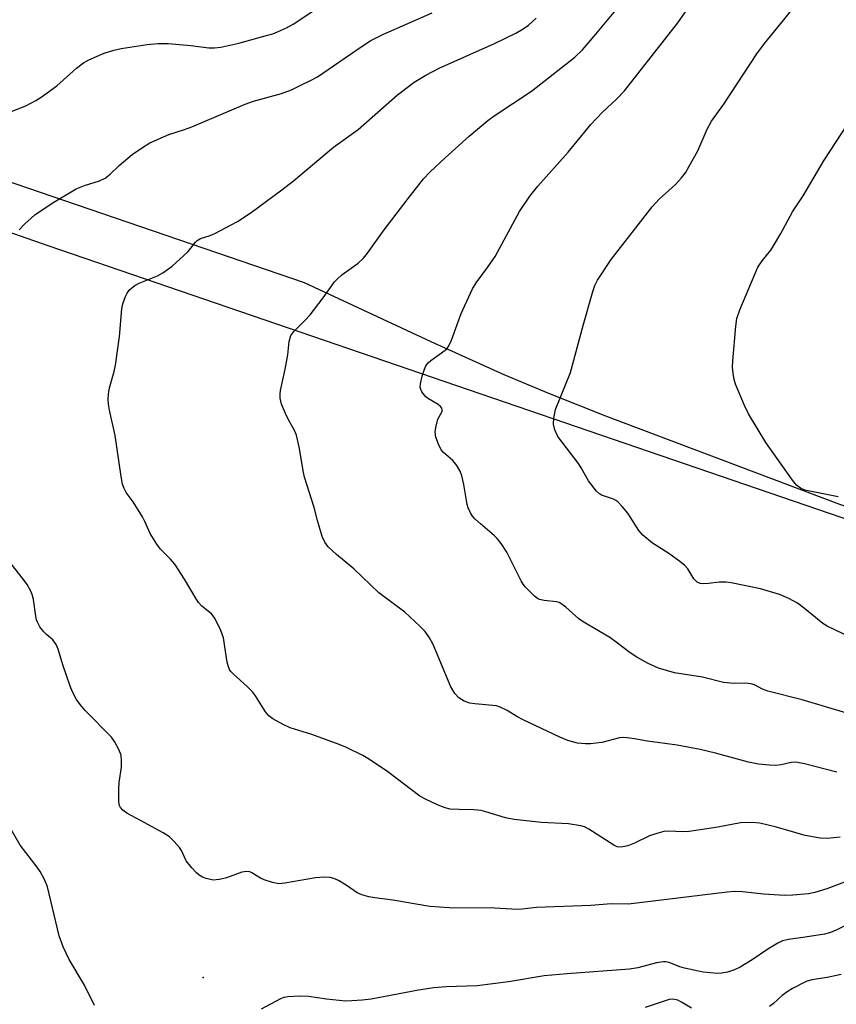
# Model space of a CAD drawing. Units: inches. Extents: x 1231767 to 1237767, y 533455 to 537455.
# Drawn here: x 1233800 to 1233985, y 534512 to 534735 of the extents above; entities that cross this region are included whole.
import ezdxf

# ---------------------------------------------------------------- set-up
doc = ezdxf.new("R2010")
doc.units = ezdxf.units.IN
doc.header["$MEASUREMENT"] = 0
for name, color, linetype in [('ELEV-Spot Elevation', 7, 'Continuous'), ('NTRL-Farm Land', 3, 'Continuous'), ('NTRL-Trees', 3, 'Continuous'), ('Undefined', 1, 'Continuous')]:
    doc.layers.add(name, color=color, linetype=linetype)

msp = doc.modelspace()

# ---------------------------------------------------------------- linework, layer by layer
at = {"layer": 'ELEV-Spot Elevation'}
msp.add_point((1233841.25, 534518.29, 296.37), dxfattribs=at)
at = {"layer": 'NTRL-Farm Land'}
msp.add_polyline3d([(1234256.79, 534814.54, 0), (1234263.88, 534646.28, 0), (1234262.77, 534619.56, 0), (1234262.08, 534613.13, 0), (1234261.03, 534608.04, 0), (1234259.32, 534602.53, 0), (1234257.17, 534596.51, 0), (1234254.7, 534590.33, 0), (1234252.08, 534584.43, 0), (1234249.59, 534579.44, 0), (1234247.19, 534575.16, 0), (1234244.92, 534571.69, 0), (1234242.66, 534568.85, 0), (1234239.01, 534565.3, 0), (1234233.98, 534561.22, 0), (1234227.57, 534556.62, 0), (1234218.18, 534550.34, 0), (1233985.57, 534625.5, 0), (1233932.53, 534645.5, 0), (1233919.63, 534650.6, 0), (1233909.48, 534654.87, 0), (1233892.92, 534662.37, 0), (1233864.26, 534675.72, 0), (1233613.17, 534761.67, 0)], dxfattribs=at)
at = {"layer": 'NTRL-Trees'}
msp.add_polyline3d([(1233679.45, 534728.35, 0), (1233806.07, 534684.21, 0), (1234190.15, 534552.57, 0), (1234323.58, 534534.54, 0), (1234461.94, 534473.32, 0), (1234483.29, 534466.95, 0), (1234516.1, 534457.17, 0), (1234560.13, 534444.04, 0), (1234657.18, 534431.76, 0), (1234718.8, 534496.78, 0), (1234756.12, 534583.63, 0), (1234787.11, 534622.96, 0), (1234824.16, 534669.97, 0), (1234863.29, 534719.64, 0), (1234890.02, 534722.13, 0), (1235008.17, 534672.5, 0), (1235015.83, 534669.28, 0), (1235069.88, 534646.58, 0), (1235092.11, 534637.24, 0)], dxfattribs=at)
at = {"layer": 'Undefined'}
for points, elevation in [([(1233984.85, 534564.77), (1233977.53, 534566.68), (1233975.57, 534567.05), (1233974.48, 534566.99), (1233972.28, 534566.5), (1233970.97, 534566.35), (1233969.5, 534566.4), (1233967.15, 534566.63), (1233964.83, 534567.08), (1233957.35, 534569.11), (1233953.9, 534569.94), (1233948.67, 534570.9), (1233941.97, 534571.8), (1233939.05, 534572.38), (1233937.33, 534572.6), (1233936.48, 534572.65), (1233935.64, 534572.59), (1233931.63, 534571.5), (1233929.06, 534571.2), (1233927.88, 534571.23), (1233926.1, 534571.41), (1233925.25, 534571.58), (1233923.93, 534571.99), (1233922.11, 534572.71), (1233913.77, 534576.7), (1233912.33, 534577.45), (1233910.15, 534578.77), (1233908.56, 534579.55), (1233907.74, 534579.82), (1233906.9, 534579.95), (1233902.87, 534580.26), (1233901.73, 534580.41), (1233900.4, 534580.88), (1233899.2, 534581.62), (1233898.27, 534582.63), (1233897.41, 534584.11), (1233893.4, 534593.77), (1233892.58, 534595.29), (1233891.62, 534596.68), (1233890.4, 534597.93), (1233886.97, 534601.08), (1233881.06, 534605.45), (1233875.4, 534610.89), (1233871.52, 534614.12), (1233869.62, 534615.9), (1233868.85, 534616.97), (1233868.28, 534618.23), (1233867.2, 534621.86), (1233866.46, 534624.79), (1233864.21, 534631.67), (1233863.9, 534633.08), (1233863.12, 534638.16), (1233862.44, 534641.22), (1233861.98, 534642.28), (1233860.53, 534644.82), (1233859.9, 534646.12), (1233859.04, 534648.24), (1233858.71, 534649.61), (1233858.71, 534650.45), (1233858.8, 534651.3), (1233859.89, 534656.13), (1233860.43, 534659.38), (1233860.8, 534662.41), (1233861.16, 534663.76), (1233861.8, 534664.69), (1233864.35, 534667.16), (1233865.5, 534668.46), (1233868.49, 534672.34), (1233871, 534675.96), (1233871.61, 534676.58), (1233872.72, 534677.5), (1233876.39, 534680.15), (1233877.63, 534681.34), (1233878.53, 534682.48), (1233882.28, 534687.7), (1233887.73, 534694.86), (1233891.23, 534699.26), (1233892.65, 534700.78), (1233896.13, 534704.08), (1233901.53, 534708.97), (1233905.81, 534712.51), (1233907.23, 534713.55), (1233915.71, 534719.19), (1233925.48, 534726.86), (1233927.21, 534728.56), (1233930.28, 534732.05), (1233936.31, 534739.36)], 302), ([(1233987.86, 534577.92), (1233977, 534581.18), (1233969.26, 534583.15), (1233968.05, 534583.61), (1233966.23, 534584.58), (1233965.4, 534584.85), (1233964.24, 534584.97), (1233961.57, 534584.88), (1233959.22, 534585.1), (1233954.41, 534586.33), (1233948.11, 534587.32), (1233944.44, 534588.36), (1233942.08, 534589.42), (1233939.52, 534590.89), (1233938.04, 534591.86), (1233934.88, 534594.29), (1233933.43, 534595.3), (1233927.36, 534598.85), (1233926.44, 534599.54), (1233923.44, 534602.22), (1233922.55, 534602.91), (1233921.91, 534603.24), (1233921.35, 534603.4), (1233918.51, 534603.68), (1233917.47, 534603.92), (1233917, 534604.19), (1233916.33, 534604.71), (1233914.29, 534606.73), (1233913.77, 534607.42), (1233913.33, 534608.17), (1233910.1, 534614.69), (1233908.81, 534616.62), (1233907.91, 534617.75), (1233907.33, 534618.35), (1233904.1, 534621.06), (1233902.84, 534622.2), (1233902.3, 534622.86), (1233901.85, 534623.62), (1233901.35, 534624.69), (1233901.08, 534625.51), (1233900.35, 534629.99), (1233899.88, 534631.97), (1233899.51, 534633.06), (1233898.75, 534634.32), (1233897.83, 534635.48), (1233895.75, 534637.26), (1233895.22, 534637.88), (1233894.59, 534639.15), (1233894.01, 534640.77), (1233893.84, 534641.87), (1233893.97, 534642.96), (1233894.48, 534644.83), (1233895.4, 534646.54), (1233895.43, 534646.93), (1233895.33, 534647.31), (1233895.08, 534647.68), (1233894.55, 534648.16), (1233892.37, 534649.39), (1233891.7, 534649.9), (1233890.81, 534651.03), (1233890.57, 534651.53), (1233890.47, 534652.05), (1233890.53, 534652.86), (1233890.91, 534654.53), (1233891.4, 534656.18), (1233891.74, 534656.94), (1233892.25, 534657.59), (1233892.88, 534658.14), (1233896.13, 534660.45), (1233896.53, 534660.84), (1233896.96, 534661.41), (1233897.56, 534662.72), (1233899.77, 534668.77), (1233902.33, 534674.36), (1233903.13, 534675.69), (1233905.69, 534679.17), (1233907.42, 534681.72), (1233912.98, 534691.92), (1233915.27, 534695.34), (1233917.08, 534697.65), (1233923.99, 534705.37), (1233929.13, 534711.64), (1233931.7, 534714.36), (1233934.97, 534717.33), (1233936.73, 534719.25), (1233948.8, 534734.62), (1233952.19, 534739.4)], 304), ([(1233986.61, 534596.01), (1233984.23, 534597.11), (1233982.66, 534597.9), (1233981.7, 534598.51), (1233977.57, 534601.91), (1233975.99, 534603.08), (1233973.96, 534604.17), (1233971.84, 534605.11), (1233967.58, 534606.33), (1233960.94, 534607.72), (1233959.77, 534607.84), (1233958.29, 534607.87), (1233955.8, 534607.54), (1233954.7, 534607.48), (1233953.91, 534607.56), (1233953.2, 534607.85), (1233952.44, 534608.64), (1233951.12, 534610.87), (1233950.37, 534611.74), (1233948.98, 534612.82), (1233946.55, 534614.52), (1233943.08, 534616.68), (1233940.9, 534618.52), (1233939.99, 534619.62), (1233937.48, 534623.51), (1233936.22, 534625.06), (1233935.24, 534626.07), (1233934.8, 534626.4), (1233934.29, 534626.65), (1233931.52, 534627.58), (1233931.05, 534627.89), (1233930.42, 534628.49), (1233928.62, 534630.84), (1233926.96, 534633.82), (1233926.34, 534634.78), (1233921.66, 534640.9), (1233920.97, 534642.37), (1233920.64, 534643.66), (1233920.72, 534645.07), (1233921.13, 534647.04), (1233924.52, 534655.42), (1233927.37, 534666.07), (1233929.61, 534673.77), (1233930.06, 534675.12), (1233930.63, 534676.3), (1233933.72, 534680.98), (1233943.03, 534692.93), (1233944.63, 534694.68), (1233948.28, 534697.98), (1233949.64, 534699.52), (1233950.55, 534700.68), (1233951.44, 534702.15), (1233953.37, 534705.66), (1233955.46, 534710.57), (1233956.45, 534712.36), (1233959.28, 534716.23), (1233966.72, 534727.61), (1233968.5, 534729.98), (1233972.88, 534735.31), (1233976.88, 534740.38)], 306), ([(1233797.96, 534714.61), (1233801.12, 534715.87), (1233803.36, 534717.02), (1233804.59, 534717.78), (1233808.12, 534720.34), (1233812.56, 534724.41), (1233814.14, 534725.55), (1233815.39, 534726.24), (1233818.84, 534727.78), (1233821.01, 534728.47), (1233822.71, 534728.84), (1233828.58, 534729.75), (1233831.08, 534729.96), (1233833.37, 534729.95), (1233838.5, 534729.5), (1233842.55, 534728.98), (1233843.85, 534728.95), (1233845.26, 534729.15), (1233849.37, 534730.04), (1233855.36, 534731.68), (1233857.06, 534732.18), (1233858.14, 534732.59), (1233860.16, 534733.54), (1233861.64, 534734.34), (1233868.16, 534738.64)], 296), ([(1233799.62, 534687.71), (1233800.79, 534688.99), (1233803.16, 534691.11), (1233804.32, 534691.96), (1233807.44, 534694.01), (1233812.5, 534697), (1233814.39, 534697.8), (1233817.76, 534698.81), (1233819.06, 534699.45), (1233820.24, 534700.32), (1233822.28, 534702.35), (1233825.17, 534704.82), (1233827.28, 534706.28), (1233829.2, 534707.47), (1233833.52, 534709.35), (1233837.08, 534710.5), (1233838.72, 534711.11), (1233850.82, 534716.24), (1233852.72, 534716.86), (1233859.05, 534718.67), (1233861.26, 534719.5), (1233863.14, 534720.34), (1233865.77, 534721.64), (1233867.17, 534722.42), (1233877.08, 534729.22), (1233879.3, 534730.61), (1233882.13, 534732.09), (1233893.2, 534736.91)], 298), ([(1233985.64, 534550.06), (1233982.76, 534549.77), (1233981.07, 534549.86), (1233977.72, 534550.44), (1233971.16, 534552.33), (1233967.41, 534553.21), (1233965.66, 534553.42), (1233963.07, 534553.35), (1233957.87, 534552.35), (1233951.42, 534551.36), (1233949.97, 534551.28), (1233946.81, 534551.45), (1233945.68, 534551.34), (1233944.05, 534550.93), (1233942.45, 534550.39), (1233938.98, 534548.75), (1233937.47, 534548.14), (1233936.37, 534547.86), (1233935.53, 534547.81), (1233935.07, 534547.9), (1233934.31, 534548.23), (1233928.69, 534551.88), (1233927.66, 534552.41), (1233926.86, 534552.65), (1233924.06, 534553.08), (1233917.91, 534553.37), (1233911.75, 534554.07), (1233909.79, 534554.49), (1233905.35, 534555.85), (1233904.26, 534556.1), (1233902.59, 534556.29), (1233899.27, 534556.31), (1233897.25, 534556.43), (1233896.15, 534556.69), (1233894.55, 534557.36), (1233891.67, 534558.7), (1233890.4, 534559.4), (1233883.09, 534564.88), (1233878.98, 534567.68), (1233877.46, 534568.58), (1233873.74, 534570.42), (1233872.09, 534571.11), (1233865.9, 534573.32), (1233860.98, 534574.84), (1233859.38, 534575.61), (1233857.05, 534576.9), (1233856.14, 534577.6), (1233855.41, 534578.47), (1233853.15, 534582.11), (1233852.47, 534583.02), (1233851.25, 534584.24), (1233848.17, 534587), (1233847.57, 534587.64), (1233847.25, 534588.1), (1233846.94, 534588.9), (1233846.75, 534589.76), (1233845.91, 534595.24), (1233845.28, 534596.89), (1233843.98, 534599.56), (1233843.5, 534600.28), (1233843.13, 534600.68), (1233841, 534602.46), (1233840.22, 534603.28), (1233839.43, 534604.5), (1233837.07, 534608.57), (1233834.82, 534611.94), (1233833.9, 534613.06), (1233831.63, 534615.35), (1233830.76, 534616.49), (1233829.23, 534618.91), (1233828.07, 534621.64), (1233827.54, 534622.67), (1233825.42, 534626.08), (1233823.85, 534628.23), (1233823.37, 534629.13), (1233823.02, 534630.12), (1233822.7, 534631.79), (1233821.34, 534641.15), (1233820.06, 534646.86), (1233819.82, 534648.22), (1233819.72, 534649.31), (1233819.81, 534650.46), (1233820.07, 534651.89), (1233821.09, 534655.61), (1233821.41, 534657.05), (1233822.31, 534663.52), (1233822.86, 534669.83), (1233823.08, 534670.95), (1233823.66, 534672.59), (1233824.02, 534673.37), (1233824.5, 534674.05), (1233825.09, 534674.62), (1233825.76, 534675.1), (1233826.8, 534675.62), (1233830.94, 534677.27), (1233832.15, 534678.02), (1233834.25, 534679.53), (1233837.79, 534682.73), (1233838.52, 534683.55), (1233839.54, 534684.97), (1233839.94, 534685.35), (1233840.66, 534685.75), (1233842.86, 534686.44), (1233843.93, 534686.89), (1233849.03, 534689.64), (1233852.13, 534691.69), (1233859.14, 534696.82), (1233861.75, 534698.85), (1233870.78, 534706.49), (1233876.42, 534710.45), (1233885.3, 534718.35), (1233889.12, 534721.19), (1233891.7, 534722.79), (1233894.77, 534724.35), (1233907.28, 534729.94), (1233912.12, 534732.28), (1233913.82, 534733.31), (1233914.98, 534734.14), (1233916.72, 534735.71)], 300), ([(1233985.13, 534627.22), (1233977.64, 534628.75), (1233976.61, 534629.2), (1233975.73, 534629.86), (1233974.79, 534630.96), (1233968.78, 534639.54), (1233964.86, 534646.05), (1233963.95, 534647.88), (1233961.91, 534652.74), (1233961.57, 534653.84), (1233961.34, 534655.22), (1233961.23, 534656.61), (1233961.28, 534658.01), (1233961.95, 534665.87), (1233962.22, 534667.64), (1233962.88, 534669.58), (1233967, 534679.24), (1233967.93, 534680.7), (1233969.88, 534683.15), (1233970.53, 534684.11), (1233972.17, 534686.93), (1233974.81, 534691.83), (1233977.21, 534695.43), (1233981.97, 534703.54), (1233987.3, 534711.61)], 308), ([(1233987.56, 534540.24), (1233982.6, 534538.38), (1233979.86, 534537.53), (1233978.42, 534537.26), (1233974.86, 534536.9), (1233973.09, 534536.82), (1233968.26, 534537.19), (1233963.48, 534537.71), (1233961.75, 534537.75), (1233960.03, 534537.61), (1233937.67, 534534.87), (1233933.7, 534534.95), (1233929.11, 534534.58), (1233916.81, 534534.14), (1233913.58, 534533.74), (1233912.53, 534533.68), (1233907.36, 534533.97), (1233897.01, 534534.05), (1233892.66, 534534.39), (1233884.28, 534535.81), (1233880.2, 534536.31), (1233878.8, 534536.56), (1233877.21, 534537.03), (1233876.21, 534537.45), (1233873.65, 534539.18), (1233871.93, 534540.24), (1233870.91, 534540.73), (1233870.08, 534540.92), (1233868.69, 534540.97), (1233866.72, 534540.86), (1233859.82, 534539.64), (1233858.39, 534539.53), (1233856.99, 534539.77), (1233855.07, 534540.38), (1233854.29, 534540.75), (1233852.34, 534541.98), (1233851.83, 534542.2), (1233851.1, 534542.31), (1233850.06, 534542.13), (1233846.6, 534540.85), (1233844.95, 534540.44), (1233843.56, 534540.36), (1233841.92, 534540.73), (1233841.12, 534541.01), (1233840.4, 534541.43), (1233839.75, 534542.02), (1233838.74, 534543.11), (1233837.45, 534544.73), (1233836.35, 534547.02), (1233835.88, 534547.75), (1233834.72, 534549.1), (1233833.65, 534550.14), (1233832.2, 534551.09), (1233827.04, 534553.83), (1233823.97, 534555.55), (1233823.04, 534556.2), (1233822.53, 534556.8), (1233822.33, 534557.28), (1233822.2, 534558.11), (1233822.19, 534561.03), (1233822.27, 534562.49), (1233822.77, 534565.91), (1233822.8, 534567.29), (1233822.66, 534568.64), (1233822.16, 534569.98), (1233821.16, 534571.79), (1233820.48, 534572.75), (1233814.54, 534578.79), (1233813.37, 534580.12), (1233812.57, 534581.29), (1233811.66, 534582.99), (1233811.11, 534584.32), (1233809.5, 534589.11), (1233808.41, 534592.71), (1233807.99, 534593.76), (1233807.23, 534594.8), (1233805.76, 534596.02), (1233805.16, 534596.62), (1233804.28, 534597.78), (1233803.71, 534598.77), (1233803.51, 534599.31), (1233803.33, 534600.16), (1233802.85, 534603.97), (1233802.53, 534605.1), (1233802.2, 534605.86), (1233801.37, 534607.31), (1233800.58, 534608.48), (1233795.28, 534615.18)], 298), ([(1233816.69, 534511.94), (1233814.39, 534516.56), (1233810.88, 534522.31), (1233809.57, 534525.25), (1233808.64, 534527.71), (1233806.02, 534538.83), (1233805.31, 534540.45), (1233804.35, 534542.28), (1233803.68, 534543.25), (1233799.83, 534548.26), (1233796.14, 534554.7)], 296), ([(1233990.34, 534531.8), (1233984.56, 534528.95), (1233983.18, 534528.39), (1233982.04, 534528.09), (1233977.67, 534527.37), (1233973.91, 534526.91), (1233972.54, 534526.57), (1233971.5, 534526.05), (1233969.22, 534524.69), (1233965.66, 534522.26), (1233962.95, 534520.6), (1233961.67, 534519.97), (1233960.07, 534519.5), (1233958.7, 534519.23), (1233957.83, 534519.19), (1233954.59, 534519.47), (1233950.37, 534520.4), (1233949.31, 534520.72), (1233946.86, 534521.65), (1233946.09, 534521.82), (1233945.57, 534521.85), (1233943.97, 534521.61), (1233939.8, 534520.47), (1233937.92, 534520.16), (1233923.79, 534519.1), (1233918.51, 534518.62), (1233910.5, 534517.26), (1233903.33, 534516.36), (1233896.32, 534516.16), (1233893.53, 534515.96), (1233890.04, 534515.41), (1233879.38, 534513.39), (1233877.34, 534513.13), (1233875, 534512.94), (1233873.54, 534512.91), (1233869.22, 534513.35), (1233865.14, 534513.97), (1233863.08, 534514), (1233860.44, 534513.89), (1233859.59, 534513.74), (1233858.8, 534513.44), (1233854.43, 534511.09)], 296), ([(1233985.84, 534518.96), (1233982.68, 534518.29), (1233979.23, 534517.72), (1233977.89, 534517.33), (1233974.8, 534515.76), (1233973.87, 534515.19), (1233972.51, 534514.18), (1233970.53, 534512.38), (1233969.58, 534511.72)], 294), ([(1233951.97, 534511.3), (1233949.68, 534512.67), (1233948.82, 534513.1), (1233947.71, 534513.33), (1233946.86, 534513.25), (1233941.41, 534511.47)], 294)]:
    msp.add_lwpolyline(points, dxfattribs=dict(at, elevation=elevation))

doc.saveas('drawing.dxf')
